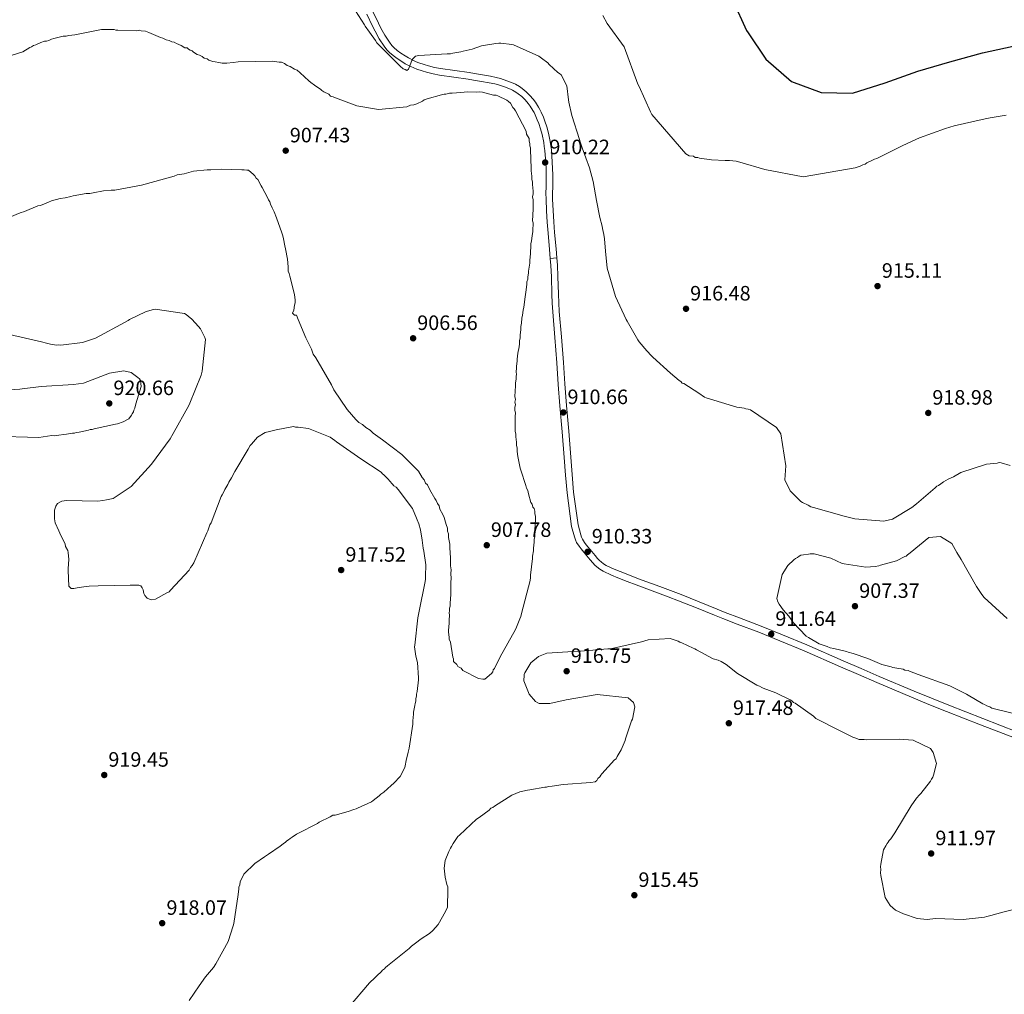
# Model space of a CAD drawing. Units: metres. Extents: x 569786 to 573214, y 4742666 to 4745015.
# Drawn here: x 572191 to 572665, y 4743160 to 4743629 of the extents above; entities that cross this region are included whole.
import ezdxf

# ---------------------------------------------------------------- set-up
doc = ezdxf.new("R2010")
doc.units = ezdxf.units.M
doc.header["$MEASUREMENT"] = 0
for name, color, linetype, lineweight in [('Cota de punto acotado terreno', 7, 'Continuous', 0), ('Curva de nivel directora', 30, 'Continuous', 30), ('Curva de nivel intermedia', 30, 'Continuous', 0), ('Línea de pista pavimentada', 7, 'Continuous', 0), ('Línea de pista sin pavimentar', 7, 'Continuous', 0), ('Punto acotado terreno (símbolo)', 7, 'Continuous', 0)]:
    doc.layers.add(name, color=color, linetype=linetype, lineweight=lineweight)
doc.styles.add('Style-Arial', font='arial.ttf')

# ---------------------------------------------------------------- blocks, each defined once
blk = doc.blocks.new('5PATER')
at = {"layer": 'Punto acotado terreno (símbolo)', "linetype": 'Continuous', "lineweight": 0}
h = blk.add_hatch(color=51, dxfattribs=at)
edge = h.paths.add_edge_path()
edge.add_ellipse((0, 0), major_axis=(-0.11, -0.111), ratio=0.999422, start_angle=0, end_angle=360)

msp = doc.modelspace()

# ---------------------------------------------------------------- linework, layer by layer
at = {"layer": 'Curva de nivel directora', "color": 30, "linetype": 'Continuous', "lineweight": 30, "elevation": 925, "flags": 128}
msp.add_lwpolyline([(572534.35, 4743638.37), (572540.89, 4743623.98), (572541.64, 4743622.71), (572550.18, 4743610.02), (572562.64, 4743599.37), (572576.78, 4743594.03), (572591.95, 4743593.78), (572607.72, 4743598.74), (572623.4, 4743604.33), (572638.86, 4743608.86), (572654.54, 4743613.18), (572669.37, 4743616.33), (572683.98, 4743621.59), (572698.58, 4743628.77), (572712.44, 4743635.94)], dxfattribs=at)
at = {"layer": 'Curva de nivel intermedia', "color": 30, "linetype": 'Continuous', "lineweight": 0, "flags": 128}
for points, elevation in [([(572352.54, 4743633.37), (572356.76, 4743626.67), (572357.06, 4743625.92), (572359.16, 4743623.1), (572362.17, 4743619.08), (572362.77, 4743618.04), (572363.67, 4743617), (572374.02, 4743606.74), (572375.52, 4743605.41), (572376.42, 4743605.11), (572377.17, 4743604.67), (572378.06, 4743605.27), (572378.36, 4743606.02), (572379.69, 4743609.46), (572380.13, 4743610.21), (572381.32, 4743611.56), (572382.96, 4743611.86), (572396.69, 4743612.68), (572398.19, 4743612.68), (572399.38, 4743612.99), (572403.26, 4743613.6), (572404.3, 4743613.91), (572408.63, 4743614.97), (572413.25, 4743616.49), (572415.04, 4743616.8), (572420.11, 4743617.57), (572421.61, 4743617.87), (572422.5, 4743617.88), (572427.73, 4743617.16), (572428.63, 4743617.01), (572440.75, 4743611.54), (572442.1, 4743610.51), (572445.1, 4743608.28), (572445.85, 4743607.54), (572450.05, 4743603.68), (572450.8, 4743603.23), (572451.55, 4743602.49), (572454.26, 4743597.28), (572455.19, 4743590.56), (572455.34, 4743589.37), (572456.72, 4743582.95), (572460.36, 4743571.32), (572460.66, 4743570.28), (572461.72, 4743567.45), (572465.2, 4743557.76), (572467.02, 4743551.2), (572468.56, 4743541.94), (572470.24, 4743533.74), (572471.31, 4743529.56), (572471.46, 4743528.52), (572472.08, 4743525.69), (572472.38, 4743523.45), (572473.01, 4743517.63)], 915), ([(572471.67, 4743631.16), (572473.78, 4743627.29), (572481.9, 4743615.98), (572488.56, 4743598.1), (572489.16, 4743596.9), (572494.6, 4743584.69), (572495.2, 4743583.49), (572511.72, 4743564.46), (572513.22, 4743563.57), (572515.31, 4743563.28), (572516.21, 4743562.69), (572517.4, 4743562.7), (572518.3, 4743562.4), (572523.98, 4743561.53), (572530.55, 4743561.27), (572532.64, 4743561.28), (572535.93, 4743560.99), (572537.72, 4743560.4), (572549.68, 4743556.88), (572568.22, 4743553.38), (572593.28, 4743557.69), (572595.67, 4743558.59), (572596.86, 4743559.2), (572598.05, 4743559.5), (572598.94, 4743560.1), (572601.33, 4743561.31), (572602.52, 4743561.91), (572603.71, 4743562.22), (572616.23, 4743568.55), (572624.27, 4743572.17), (572636.79, 4743576.71), (572640.97, 4743577.93), (572655.88, 4743581.28), (572658.27, 4743581.89), (572666.03, 4743583.12)], 920), ([(572186.59, 4743611.86), (572192.26, 4743613.68), (572195.53, 4743615.78), (572196.42, 4743616.09), (572197.32, 4743616.69), (572198.51, 4743616.99), (572200.89, 4743618.2), (572202.68, 4743618.8), (572203.58, 4743618.81), (572204.77, 4743619.11), (572205.96, 4743619.72), (572207.16, 4743620.02), (572211.63, 4743621.24), (572213.12, 4743621.24), (572214.32, 4743621.55), (572217.3, 4743621.86), (572218.79, 4743622.17), (572230.13, 4743624.31), (572231.92, 4743624.32), (572235.21, 4743624.34), (572236.11, 4743624.34), (572237, 4743624.05), (572237.9, 4743624.05), (572247.16, 4743623.8), (572248.35, 4743624.1), (572249.25, 4743623.81), (572251.34, 4743623.52), (572252.84, 4743622.93), (572258.52, 4743620.57), (572259.72, 4743620.27), (572261.22, 4743619.39), (572262.71, 4743619.09), (572263.91, 4743618.5), (572265.1, 4743618.21), (572266.3, 4743617.62), (572268.4, 4743616.73), (572270.19, 4743615.55), (572271.39, 4743615.55), (572271.99, 4743614.96), (572272.89, 4743614.37), (572273.78, 4743614.07), (572274.38, 4743613.48), (572276.18, 4743612.29), (572277.38, 4743612), (572278.58, 4743611.41), (572279.48, 4743610.52), (572280.97, 4743610.22), (572281.87, 4743609.63), (572283.66, 4743609.04), (572284.86, 4743608.75), (572286.65, 4743608.46), (572288.15, 4743608.17), (572290.54, 4743608.18), (572293.52, 4743608.49), (572295.91, 4743608.8), (572312.33, 4743609.18), (572315.62, 4743608.6), (572316.82, 4743608.6), (572318.31, 4743608.01), (572319.51, 4743607.12), (572321.01, 4743606.53), (572323.1, 4743605.35), (572324.3, 4743604.76), (572325.8, 4743603.57), (572330, 4743599.71), (572330.9, 4743598.82), (572332.7, 4743597.63), (572333.3, 4743597.04), (572335.69, 4743595.56), (572336.29, 4743594.96), (572337.19, 4743594.37), (572339.59, 4743593.19), (572340.49, 4743592.29), (572341.68, 4743592), (572342.88, 4743591.41), (572353.05, 4743587.58), (572363.52, 4743585.84), (572377.25, 4743587.1), (572379.04, 4743588), (572380.53, 4743588.01), (572382.02, 4743588.61), (572384.7, 4743589.82), (572385.59, 4743590.42), (572387.08, 4743591.03), (572393.94, 4743592.85), (572395.14, 4743593.16), (572396.03, 4743593.16), (572397.82, 4743593.77), (572399.02, 4743593.77), (572403.2, 4743594.09), (572406.48, 4743594.41), (572410.66, 4743594.13), (572412.15, 4743594.43), (572413.65, 4743594.14), (572419.03, 4743592.67), (572420.23, 4743592.68)], 910), ([(572420.23, 4743592.68), (572421.12, 4743592.39), (572425.32, 4743590.32), (572426.21, 4743589.72), (572427.11, 4743588.83), (572428.32, 4743586.75), (572428.92, 4743586.15), (572429.52, 4743585.26), (572434.64, 4743575.43), (572434.95, 4743573.94), (572436.16, 4743571.85), (572436.16, 4743570.66), (572436.47, 4743569.46), (572436.47, 4743568.27), (572436.77, 4743567.37), (572436.78, 4743566.48), (572437.12, 4743557.52), (572437.13, 4743556.33), (572437.44, 4743553.64), (572437.45, 4743552.15), (572437.75, 4743550.95), (572437.76, 4743549.76), (572438.07, 4743546.48), (572438.08, 4743545.28), (572437.78, 4743543.79), (572438.09, 4743542.29), (572438.11, 4743539.31), (572438.11, 4743537.81), (572437.84, 4743532.14), (572438.14, 4743531.24), (572438.15, 4743530.05), (572437.86, 4743528.56), (572437.87, 4743527.06), (572437.58, 4743524.97), (572437.29, 4743522.58), (572437, 4743521.08), (572437.01, 4743519.59), (572436.72, 4743517.2), (572436.72, 4743516.31), (572436.44, 4743513.32), (572436.45, 4743511.82), (572435.87, 4743507.94), (572435.87, 4743507.04), (572435.58, 4743505.25), (572435.59, 4743504.05), (572435, 4743502.86), (572435, 4743501.66), (572434.72, 4743498.97), (572434.14, 4743494.49), (572433.85, 4743493), (572433.56, 4743490.61), (572433.27, 4743489.11), (572432.98, 4743486.72), (572432.69, 4743485.23), (572432.41, 4743482.84), (572432.11, 4743481.34), (572432.12, 4743479.85), (572431.84, 4743477.16), (572431.84, 4743475.66), (572431.55, 4743474.47), (572431.56, 4743472.98), (572431.27, 4743471.48), (572430.68, 4743468.49), (572430.4, 4743465.5), (572430.4, 4743464.61), (572430.12, 4743462.22), (572430.12, 4743461.32), (572429.83, 4743459.23), (572430.13, 4743458.33), (572429.84, 4743457.14), (572429.85, 4743455.94), (572429.56, 4743454.15), (572429.56, 4743452.66), (572429.29, 4743447.58), (572429.6, 4743446.09), (572429.3, 4743444.89), (572429.61, 4743443.7), (572429.32, 4743442.2), (572429.32, 4743441.01), (572429.63, 4743439.52), (572429.34, 4743438.02), (572429.35, 4743435.04), (572429.37, 4743432.05), (572429.37, 4743430.86), (572429.68, 4743429.36), (572429.68, 4743428.17), (572429.99, 4743425.48), (572430, 4743423.99), (572430.31, 4743422.8), (572430.32, 4743421.01), (572430.63, 4743418.62), (572431.85, 4743412.95), (572432.15, 4743412.05), (572434.57, 4743404.6), (572434.88, 4743403.41), (572435.48, 4743402.22), (572435.79, 4743400.72), (572437, 4743396.55), (572437.6, 4743395.65), (572437.91, 4743394.16), (572438.51, 4743393.57)], 910), ([(572323.06, 4743491.56), (572323.35, 4743492.76), (572323.34, 4743493.96), (572323.03, 4743496.64), (572320.9, 4743505.59), (572320.59, 4743506.78), (572319.99, 4743507.98), (572319.99, 4743509.17), (572319.98, 4743510.07), (572319.66, 4743513.65), (572318.74, 4743518.72), (572318.44, 4743520.21), (572317.83, 4743523.5), (572317.52, 4743524.99), (572316.91, 4743526.48), (572314.49, 4743533.63), (572313.28, 4743536.61), (572312.38, 4743538.4), (572311.47, 4743540.19), (572311.17, 4743541.38), (572310.57, 4743542.27), (572309.36, 4743544.66), (572308.76, 4743545.85), (572307.55, 4743548.23), (572306.95, 4743549.13), (572305.44, 4743552.11), (572304.54, 4743552.7), (572303.94, 4743553.89), (572303.34, 4743554.48), (572300.94, 4743556.56), (572300.05, 4743556.56), (572298.85, 4743556.85), (572297.65, 4743556.85), (572288.1, 4743557.1), (572282.72, 4743556.77), (572280.93, 4743556.76), (572274.36, 4743556.14), (572269.89, 4743554.92), (572266.61, 4743554.31), (572265.12, 4743553.7), (572249.31, 4743549.44), (572236.48, 4743546.99), (572234.69, 4743546.98), (572231.1, 4743546.67), (572226.03, 4743545.75), (572224.54, 4743545.44), (572222.75, 4743545.43), (572216.48, 4743544.21), (572215.29, 4743543.9), (572212.6, 4743543.29), (572210.22, 4743542.98), (572206.04, 4743541.77), (572204.55, 4743541.16), (572200.68, 4743539.65), (572199.48, 4743539.35), (572192.93, 4743536.63), (572190.84, 4743536.02), (572177.72, 4743530.58)], 910), ([(572473.01, 4743517.63), (572473.8, 4743509.42), (572477.75, 4743495.7), (572482.88, 4743484.67), (572483.33, 4743483.78), (572488.45, 4743474.85), (572489.2, 4743473.95), (572492.8, 4743469.49), (572493.7, 4743468.75), (572494.31, 4743468), (572495.81, 4743466.52), (572504.21, 4743458.79), (572508.4, 4743455.23), (572509.3, 4743454.79), (572509.9, 4743454.04), (572510.65, 4743453.75), (572517.84, 4743449.15), (572520.69, 4743447.23), (572521.43, 4743446.93), (572536.24, 4743442.37), (572539.83, 4743441.94), (572540.57, 4743441.65), (572541.62, 4743441.5), (572542.82, 4743441.06), (572555.4, 4743432.61), (572557.36, 4743429.49), (572559.82, 4743414.12), (572559.4, 4743407.39), (572561.97, 4743402.18), (572566.32, 4743397.72), (572567.07, 4743396.98), (572567.82, 4743396.53), (572570.66, 4743395.2), (572571.86, 4743394.46), (572573.21, 4743394.02), (572587.86, 4743389.91), (572593.09, 4743388.59), (572606.99, 4743387.47), (572611.16, 4743388.53), (572620.54, 4743394.1), (572622.77, 4743395.9), (572631.85, 4743403.56), (572632.59, 4743404.31), (572633.33, 4743404.62), (572634.53, 4743405.52), (572635.86, 4743406.42), (572638.1, 4743407.78), (572640.63, 4743408.83), (572641.38, 4743409.28), (572643.31, 4743410.49), (572644.2, 4743410.94), (572656.58, 4743414.88), (572661.65, 4743415.5), (572662.7, 4743415.81), (572663.59, 4743415.66), (572667.93, 4743414.34)], 915), ([(572438.51, 4743393.57), (572438.82, 4743392.38), (572438.82, 4743391.18), (572439.13, 4743389.69), (572439.13, 4743388.49), (572438.86, 4743383.12), (572438.87, 4743380.13), (572438.58, 4743378.64), (572438.59, 4743377.44), (572438.3, 4743374.45), (572438.31, 4743373.26), (572437.73, 4743370.57), (572437.73, 4743369.37), (572437.44, 4743366.98), (572437.16, 4743364), (572436.87, 4743361.61), (572436.88, 4743360.41), (572436.59, 4743358.92), (572432.48, 4743343.07), (572432.19, 4743341.57), (572431.6, 4743340.38), (572430.13, 4743336.49), (572429.53, 4743335.29), (572422.13, 4743322.11), (572419.47, 4743316.43), (572418.88, 4743315.83), (572418.58, 4743314.93), (572417.99, 4743314.03), (572414.72, 4743311.33), (572413.82, 4743311.32), (572411.73, 4743311.61), (572404.25, 4743315.46), (572403.34, 4743316.65), (572401.85, 4743317.53), (572401.24, 4743318.43), (572399.74, 4743319.91), (572399.74, 4743321.11), (572399.44, 4743322), (572398.21, 4743329.16), (572397.6, 4743330.65), (572397.6, 4743331.55), (572397.29, 4743333.94), (572397.28, 4743334.83), (572397.56, 4743338.42), (572397.56, 4743339.61), (572397.84, 4743342.3), (572397.54, 4743343.2), (572397.83, 4743344.39), (572397.83, 4743345.59), (572398.12, 4743346.49), (572398.11, 4743347.98), (572398.39, 4743352.16), (572398.39, 4743353.65), (572398.36, 4743358.13), (572398.65, 4743359.93), (572398.34, 4743362.32), (572398.63, 4743364.11), (572398.33, 4743365.9), (572398.31, 4743369.78), (572397.99, 4743374.56), (572397.98, 4743376.35), (572397.36, 4743379.63), (572397.36, 4743381.42), (572396.75, 4743382.61), (572396.75, 4743384.11), (572396.14, 4743385.9), (572395.23, 4743389.18), (572394.62, 4743390.67), (572393.12, 4743393.35), (572392.81, 4743394.84), (572391.91, 4743396.03), (572391.3, 4743397.52), (572390.7, 4743398.41), (572388.29, 4743402.58), (572387.09, 4743404.97), (572386.19, 4743405.86), (572385.58, 4743407.35), (572384.68, 4743408.54), (572382.88, 4743411.52), (572381.68, 4743412.71), (572374.77, 4743419.54), (572365.48, 4743426.66), (572360.98, 4743429.93), (572359.48, 4743431.41), (572357.39, 4743432.6), (572355.89, 4743434.08), (572354.09, 4743434.97), (572352.59, 4743436.46), (572348.39, 4743441.22), (572342.07, 4743450.74), (572340.86, 4743453.12), (572333.33, 4743466.23), (572332.13, 4743468.02), (572331.22, 4743470.4), (572328.51, 4743475.76), (572324.88, 4743484.7), (572323.98, 4743486.79), (572323.08, 4743486.79), (572322.18, 4743487.68), (572322.77, 4743489.17), (572323.06, 4743491.56)], 910), ([(572185.75, 4743477.51), (572201.14, 4743473.85), (572203.54, 4743473.27), (572205.48, 4743472.83), (572207.42, 4743472.39), (572208.47, 4743472.24), (572209.36, 4743472.4), (572210.56, 4743472.25), (572220.86, 4743473.65), (572227.12, 4743475.62), (572241.57, 4743483.31), (572242.9, 4743484.21), (572243.65, 4743484.66), (572251.25, 4743488.43), (572252.29, 4743488.73), (572254.08, 4743489.19), (572254.97, 4743489.49), (572256.02, 4743489.65), (572270.07, 4743487.48), (572270.96, 4743487.03), (572271.86, 4743486.29), (572273.66, 4743484.8), (572276.82, 4743481.24), (572277.72, 4743480.2), (572279.38, 4743476.92), (572279.83, 4743476.02), (572280.13, 4743474.98), (572278.56, 4743459.74), (572278.12, 4743457.8), (572272.66, 4743444.33), (572272.22, 4743443.14), (572264.67, 4743429.66), (572263.19, 4743427.11), (572254.14, 4743414.98), (572244.34, 4743404.18), (572235.7, 4743398.46), (572232.42, 4743397.7), (572230.78, 4743397.39), (572228.39, 4743397.08), (572213.16, 4743397.46), (572210.92, 4743397.15), (572208.84, 4743395.94), (572208.1, 4743394.74), (572207.36, 4743392.8), (572207.38, 4743388.62), (572207.84, 4743386.68), (572209.5, 4743382.8), (572209.95, 4743381.76), (572212.52, 4743376.4), (572212.82, 4743375.35), (572213.87, 4743373.42), (572214.03, 4743372.37), (572214.34, 4743369.09), (572214.07, 4743364.76), (572214.07, 4743363.71), (572214.41, 4743356.1), (572215.46, 4743355.06), (572216.8, 4743355.06), (572218.29, 4743355.37), (572221.57, 4743355.83), (572224.11, 4743356.15), (572228.44, 4743356.32), (572243.97, 4743356.69), (572248.15, 4743356.71), (572249.05, 4743356.27), (572249.65, 4743355.37), (572250.1, 4743354.33), (572250.41, 4743352.69), (572251.01, 4743351.65), (572252.06, 4743350.46), (572254.01, 4743349.57), (572256.1, 4743349.88), (572261.61, 4743352.89), (572262.65, 4743353.5), (572263.39, 4743354.25), (572272.31, 4743363.84), (572273.05, 4743365.19), (572273.79, 4743366.09), (572274.53, 4743367.44), (572280.88, 4743381.81), (572281.32, 4743382.85), (572282.35, 4743385.7), (572282.95, 4743386.74), (572287.81, 4743399.31), (572288.26, 4743400.21), (572289.14, 4743402), (572289.59, 4743402.75), (572290.92, 4743405.15), (572291.51, 4743406.35), (572292.7, 4743408.44), (572294.33, 4743411.44), (572300.69, 4743422.22), (572301.73, 4743423.87), (572302.33, 4743424.62), (572305.3, 4743427.92), (572309.02, 4743430.17), (572310.96, 4743430.63), (572314.24, 4743431.54), (572322.59, 4743433.08), (572323.64, 4743432.78)], 915), ([(572240.78, 4743459.99), (572233.92, 4743458.77), (572221.4, 4743453.93), (572216.62, 4743453.31), (572200.95, 4743452.34), (572191.85, 4743451.25), (572190.8, 4743451.09), (572174.38, 4743450.12)], 920), ([(572177.77, 4743428.48), (572199.87, 4743427.84), (572206.14, 4743428.77), (572207.33, 4743428.62), (572208.23, 4743428.78), (572213.15, 4743429.4), (572216.14, 4743429.86), (572217.04, 4743429.86), (572217.93, 4743430.17), (572219.27, 4743430.32), (572223.9, 4743431.39), (572224.64, 4743431.69), (572225.54, 4743431.7), (572226.58, 4743432), (572236.87, 4743434.29), (572237.77, 4743434.44), (572240.45, 4743435.35), (572243.28, 4743436.86), (572244.62, 4743438.51), (572244.91, 4743439.26), (572245.51, 4743440.16), (572245.65, 4743441.05), (572246.1, 4743441.95), (572246.68, 4743444.04), (572249.18, 4743452.42), (572248.87, 4743455.25), (572248.42, 4743456), (572247.67, 4743456.74), (572244.37, 4743459.12), (572240.78, 4743459.99)], 920), ([(572323.64, 4743432.78), (572324.83, 4743432.79), (572329.76, 4743432.07), (572340.24, 4743427.94), (572342.49, 4743426.3), (572343.38, 4743425.71), (572355.07, 4743417.55), (572364.81, 4743411.03), (572365.41, 4743410.29), (572366.16, 4743409.84), (572367.66, 4743408.21), (572368.41, 4743407.61), (572368.86, 4743406.87), (572370.36, 4743405.24), (572370.96, 4743404.49), (572372.01, 4743403.9), (572373.06, 4743402.71), (572379.97, 4743393.63), (572381.79, 4743389.01), (572382.24, 4743388.12), (572383, 4743386.18), (572383.76, 4743383.35), (572384.53, 4743378.28), (572385.15, 4743374.4), (572385.45, 4743373.05), (572386.38, 4743366.49), (572386.26, 4743360.96)], 915), ([(572666.55, 4743340.62), (572655.45, 4743350.72), (572654.24, 4743352.21), (572652.29, 4743355.03), (572651.69, 4743355.93), (572644.31, 4743369.03), (572642.2, 4743372.45), (572639.79, 4743376.77), (572634.4, 4743380.18), (572628.73, 4743379.56), (572619.8, 4743372.2), (572618.46, 4743371.29), (572617.87, 4743370.69), (572617.12, 4743370.39), (572613.1, 4743368.43), (572605.5, 4743366.3), (572604.6, 4743366), (572602.81, 4743365.69), (572598.33, 4743365.37), (572587.87, 4743366.97), (572586.98, 4743367.11), (572581.44, 4743369.62), (572573.51, 4743371.82), (572571.57, 4743371.81), (572570.68, 4743371.66), (572568.29, 4743371.2), (572567.1, 4743371.05), (572566.2, 4743370.59), (572565.46, 4743369.99), (572564.57, 4743369.54), (572563.67, 4743368.79), (572560.85, 4743366.09), (572558.03, 4743361.74), (572555.55, 4743350.23), (572556.01, 4743348.59), (572556.61, 4743347.55), (572558.56, 4743344.72), (572561.27, 4743341.75), (572562.02, 4743340.56), (572563.37, 4743338.62), (572569.67, 4743332.08), (572570.72, 4743331.49), (572575.96, 4743328.38), (572579.7, 4743327.06), (572581.2, 4743326.47), (572582.99, 4743326.18), (572589.12, 4743324.71), (572589.87, 4743324.42), (572592.26, 4743323.68), (572599.29, 4743321.33)], 910), ([(572386.26, 4743360.96), (572386.26, 4743359.62), (572385.97, 4743358.42), (572383.2, 4743344.07), (572382.47, 4743340.93), (572381.04, 4743327.79), (572380.89, 4743326.89), (572381.05, 4743325.85), (572381.51, 4743322.41), (572382.28, 4743319.43), (572382.91, 4743311.97), (572382.91, 4743311.07), (572382.19, 4743305.39), (572381.9, 4743304.2), (572381.91, 4743303.3), (572381.61, 4743301.96), (572381.62, 4743300.76), (572381.18, 4743299.71), (572381.03, 4743298.67), (572380.45, 4743295.38), (572380.45, 4743294.48), (572380.17, 4743291.35), (572380.18, 4743289.7), (572378.29, 4743278.05), (572377.85, 4743276.25), (572377.71, 4743275.36), (572377.12, 4743272.97), (572376.25, 4743268.78), (572374.03, 4743264.44), (572370.91, 4743261.29), (572369.72, 4743260.09), (572366.15, 4743256.93), (572364.66, 4743255.88), (572363.92, 4743255.13), (572360.94, 4743252.88), (572360.2, 4743252.28), (572353.5, 4743249.26), (572352.75, 4743248.81), (572351.71, 4743248.5), (572349.02, 4743247.59), (572342.61, 4743245.77), (572341.57, 4743245.77), (572340.23, 4743245.01), (572335.01, 4743242.45), (572334.12, 4743241.85), (572324.74, 4743237.02), (572323.99, 4743236.72), (572321.91, 4743235.22), (572321.01, 4743234.62), (572320.27, 4743233.87), (572319.38, 4743233.41), (572318.63, 4743232.66), (572317.74, 4743232.21), (572316.85, 4743231.31), (572316.1, 4743230.86), (572310.6, 4743227.1), (572308.66, 4743225.75), (572304.05, 4743222.59), (572298.7, 4743217.34), (572296.92, 4743213.74), (572296.78, 4743212.25), (572296.34, 4743211.2), (572296.34, 4743210.16), (572296.05, 4743209.11), (572295.91, 4743207.62), (572293.89, 4743193.57), (572293.59, 4743192.52), (572291.09, 4743184.9), (572285.17, 4743174.26), (572283.98, 4743172.47), (572280.27, 4743167.97), (572277.16, 4743163.62), (572272.26, 4743156.58)], 915), ([(572349.18, 4743153.12), (572359.27, 4743165.11), (572361.8, 4743167.51), (572362.84, 4743168.56), (572364.77, 4743170.37), (572365.52, 4743171.12), (572366.41, 4743171.72), (572367, 4743172.47), (572367.9, 4743173.22), (572369.53, 4743174.57), (572378.31, 4743181.63), (572379.5, 4743182.68), (572381.43, 4743184.18), (572384.11, 4743186.29), (572388.13, 4743188.85), (572389.76, 4743190.2), (572392.29, 4743193.2), (572395.84, 4743199.34), (572396.73, 4743201.43), (572396.99, 4743210.09), (572396.98, 4743211.29), (572396.53, 4743212.48), (572395.76, 4743215.91), (572395.14, 4743220.24), (572395.72, 4743223.97), (572397.49, 4743228.31), (572398.23, 4743229.96), (572398.68, 4743230.71), (572399.57, 4743232.2), (572401.79, 4743235.5), (572402.53, 4743236.25), (572410.86, 4743243.91), (572412.05, 4743244.66), (572416.96, 4743248.27), (572417.7, 4743249.17), (572418.6, 4743249.47), (572419.49, 4743250.22), (572427.82, 4743255.49), (572431.7, 4743257), (572435.43, 4743257.91), (572436.47, 4743258.07), (572443.64, 4743259.3), (572444.53, 4743259.3), (572445.43, 4743259.6), (572447.22, 4743259.76), (572452.59, 4743260.53), (572465.87, 4743261.64), (572467.96, 4743261.95), (572468.71, 4743262.55), (572469.3, 4743263.45), (572470.19, 4743264.35), (572470.63, 4743265.1), (572471.23, 4743265.7), (572477.32, 4743272.45), (572478.06, 4743273.05), (572478.51, 4743274.1), (572480.43, 4743277.24), (572482.35, 4743281.73), (572482.65, 4743282.63), (572485.44, 4743291.31), (572485.89, 4743292.05), (572487.05, 4743298.03), (572486.44, 4743300.12), (572483.89, 4743302.35), (572468.95, 4743303.92), (572454.03, 4743301.46), (572446.13, 4743299.63), (572441.05, 4743299.6), (572440.3, 4743299.9), (572439.25, 4743300.64), (572436.1, 4743304.06), (572433.83, 4743309.72), (572433.53, 4743310.62), (572433.53, 4743311.51), (572433.82, 4743312.26), (572433.82, 4743313.6), (572434.11, 4743314.35), (572436.92, 4743319.29), (572440.64, 4743322.3), (572443.92, 4743323.51), (572444.67, 4743323.81), (572459.75, 4743324.78), (572460.94, 4743324.93), (572466.76, 4743325.41), (572468.1, 4743325.42), (572474.07, 4743326.04), (572475.27, 4743326.05), (572490.33, 4743329.41), (572493.46, 4743330.32), (572504.06, 4743330.97), (572507.95, 4743329.64), (572508.7, 4743329.2), (572509.75, 4743328.9), (572515.14, 4743326.24), (572516.03, 4743325.95), (572516.78, 4743325.5), (572524.87, 4743321.21)], 915), ([(572524.87, 4743321.21), (572527.26, 4743320.48), (572528.61, 4743319.89), (572531.15, 4743318.41), (572536.55, 4743314.1), (572545.84, 4743308.47), (572547.18, 4743308.03), (572548.23, 4743307.29), (572548.98, 4743306.99), (572554.96, 4743304.78), (572561.85, 4743301.38), (572562.74, 4743300.94), (572563.49, 4743300.19), (572564.39, 4743299.75), (572573.23, 4743293.52), (572574.28, 4743292.48), (572585.96, 4743286.42), (572592.4, 4743283.31), (572593.14, 4743283.02), (572595.24, 4743282.28), (572597.63, 4743282.29), (572598.52, 4743282.15), (572614.5, 4743282.52), (572621.22, 4743281.96), (572629.46, 4743277.97), (572630.81, 4743276.03), (572632.48, 4743270.66), (572631.01, 4743265.13), (572630.72, 4743264.08), (572629.97, 4743263.19), (572629.53, 4743262.29), (572624.93, 4743256.29), (572624.19, 4743255.69), (572622.85, 4743254.04), (572620.18, 4743250.3), (572612.33, 4743237.27), (572610.99, 4743235.47), (572610.4, 4743234.42), (572609.66, 4743233.67), (572609.22, 4743232.77), (572608.62, 4743232.17), (572608.03, 4743231.12), (572606.84, 4743229.18), (572605.53, 4743222.15), (572605.39, 4743220.96), (572605.55, 4743219.61), (572605.4, 4743218.12), (572605.56, 4743216.78), (572607.7, 4743206.18), (572610.14, 4743202.28), (572612.69, 4743200.05), (572616.58, 4743198.28), (572623.16, 4743196.07), (572627.95, 4743195.64), (572631.98, 4743196.11), (572645.27, 4743195.58), (572655.57, 4743196.67), (572656.61, 4743196.98), (572658.55, 4743197.43), (572664.36, 4743199.11), (572669.58, 4743200.33)], 915), ([(572599.29, 4743321.33), (572606.03, 4743318.37), (572610.51, 4743317.35), (572611.41, 4743317.06), (572613.35, 4743316.62), (572616.34, 4743316.18), (572617.24, 4743315.74), (572618.73, 4743315.6), (572619.48, 4743315.15), (572623.52, 4743313.68), (572638.93, 4743308.08), (572646.86, 4743304.09), (572647.61, 4743303.64), (572654.8, 4743299.5), (572655.55, 4743299.2), (572656.74, 4743298.46), (572658.09, 4743298.02), (572659.14, 4743297.43), (572668.86, 4743294.93)], 910)]:
    msp.add_lwpolyline(points, dxfattribs=dict(at, elevation=elevation))
at = {"layer": 'Línea de pista pavimentada', "color": 7, "linetype": 'Continuous', "lineweight": 0, "elevation": 910.04, "flags": 128}
msp.add_lwpolyline([(572446.32, 4743514.09), (572449.5, 4743514.38)], dxfattribs=at)
at = {"layer": 'Línea de pista pavimentada', "color": 7, "linetype": 'Continuous', "lineweight": 0}
for points in [[(572360.77, 4743633.13, 914.91), (572363.54, 4743627.43, 914.96), (572364.74, 4743625.07, 914.96), (572366.67, 4743621.61, 914.91), (572368.82, 4743618.23, 914.83), (572370, 4743616.73, 914.78), (572371, 4743615.72, 914.75), (572372.63, 4743614.34, 914.69), (572374.38, 4743613.05, 914.63), (572376.46, 4743611.65, 914.59), (572378.05, 4743610.68, 914.57), (572380.49, 4743609.4, 914.53), (572381.76, 4743608.84, 914.5), (572383.06, 4743608.34, 914.45), (572385.64, 4743607.48, 914.25), (572387.58, 4743606.9, 914.03), (572390.52, 4743606.15, 913.64), (572393.51, 4743605.58, 913.3), (572400.37, 4743604.59, 912.66), (572407.24, 4743603.59, 912.13), (572409.81, 4743603.19, 912.05), (572413.67, 4743602.55, 912.07), (572417.54, 4743601.88, 912.01), (572420.32, 4743601.29, 911.85), (572422.38, 4743600.73, 911.72), (572425.42, 4743599.72, 911.53), (572428.44, 4743598.53, 911.35), (572429.59, 4743598, 911.29), (572431.49, 4743596.92, 911.18), (572432.83, 4743595.98, 911.1), (572434.74, 4743594.4, 910.99), (572436.53, 4743592.62, 910.9), (572438.16, 4743590.76, 910.85), (572439.26, 4743589.31, 910.85), (572440.72, 4743587.04, 910.86), (572441.36, 4743585.85, 910.85), (572441.96, 4743584.61, 910.8), (572443.02, 4743582.13, 910.69), (572443.75, 4743580.25, 910.6), (572444.69, 4743577.41, 910.46), (572445.46, 4743574.5, 910.33), (572446.29, 4743570.44, 910.13), (572446.62, 4743568.4, 910.04), (572446.86, 4743566.35, 909.98), (572447.31, 4743560.39, 909.96), (572447.46, 4743557.41, 909.98), (572447.54, 4743554.43, 909.98), (572447.49, 4743548.54, 909.97), (572447.44, 4743545.59, 909.97), (572447.47, 4743542.65, 909.97), (572447.68, 4743537.21, 910), (572448, 4743531.77, 910.06), (572448.41, 4743526.55, 910.07), (572449.15, 4743518.74, 910.03), (572449.5, 4743514.38, 910.04)], [(572357.89, 4743631.76, 914.91), (572360.68, 4743626.02, 914.96), (572361.92, 4743623.57, 914.96), (572363.93, 4743619.97, 914.91), (572366.22, 4743616.38, 914.83), (572367.61, 4743614.62, 914.78), (572368.82, 4743613.38, 914.75), (572370.65, 4743611.83, 914.69), (572372.54, 4743610.44, 914.63), (572374.74, 4743608.96, 914.59), (572376.47, 4743607.91, 914.57), (572379.1, 4743606.52, 914.53), (572380.54, 4743605.89, 914.5), (572381.98, 4743605.34, 914.45), (572384.68, 4743604.44, 914.25), (572386.73, 4743603.82, 914.03), (572389.83, 4743603.04, 913.64), (572392.98, 4743602.44, 913.3), (572399.92, 4743601.43, 912.66), (572406.76, 4743600.44, 912.13), (572409.3, 4743600.04, 912.05), (572413.14, 4743599.4, 912.07), (572416.94, 4743598.75, 912.01), (572419.57, 4743598.19, 911.85), (572421.46, 4743597.67, 911.72), (572424.34, 4743596.72, 911.53), (572427.19, 4743595.59, 911.35), (572428.13, 4743595.16, 911.29), (572429.79, 4743594.22, 911.18), (572430.9, 4743593.44, 911.1), (572432.59, 4743592.04, 910.99), (572434.21, 4743590.44, 910.9), (572435.69, 4743588.74, 910.85), (572436.64, 4743587.48, 910.85), (572437.97, 4743585.41, 910.86), (572438.52, 4743584.39, 910.85), (572439.05, 4743583.29, 910.8), (572440.07, 4743580.92, 910.69), (572440.75, 4743579.17, 910.6), (572441.64, 4743576.5, 910.46), (572442.35, 4743573.77, 910.33), (572443.15, 4743569.87, 910.13), (572443.46, 4743567.97, 910.04), (572443.68, 4743566.04, 909.98), (572444.12, 4743560.19, 909.96), (572444.27, 4743557.29, 909.98), (572444.35, 4743554.4, 909.98), (572444.3, 4743548.57, 909.97)], [(572444.3, 4743548.57, 909.97), (572444.25, 4743545.6, 909.97), (572444.28, 4743542.57, 909.97), (572444.49, 4743537.05, 910), (572444.81, 4743531.55, 910.06), (572445.24, 4743526.28, 910.07), (572445.97, 4743518.46, 910.03), (572446.32, 4743514.09, 910.04)]]:
    msp.add_polyline3d(points, dxfattribs=at)
at = {"layer": 'Línea de pista sin pavimentar', "color": 7, "linetype": 'Continuous', "lineweight": 0}
for points in [[(572446.32, 4743514.09, 910.04), (572446.6, 4743510.71, 910.04), (572446.86, 4743505.21, 910.17), (572447.1, 4743496.83, 910.55), (572447.26, 4743492.59, 910.72), (572447.51, 4743488.34, 910.82), (572448.49, 4743476.01, 910.95), (572449.47, 4743463.74, 910.97), (572450.2, 4743453.39, 910.91), (572450.96, 4743443.02, 910.86), (572452.02, 4743430.56, 910.84), (572453.07, 4743418.13, 910.79), (572453.73, 4743409.65, 910.7), (572454.39, 4743401.16, 910.62), (572456.61, 4743384.86, 909.99), (572457.94, 4743379.93, 909.84), (572458.42, 4743378.52, 909.8), (572459.02, 4743377.25, 909.76), (572460.17, 4743375.41, 909.7), (572461.16, 4743374.1, 909.65), (572463.97, 4743370.8, 909.51), (572465.52, 4743368.9, 909.48), (572466.78, 4743367.42, 909.49), (572467.84, 4743366.31, 909.51), (572468.75, 4743365.45, 909.54), (572470.21, 4743364.31, 909.58), (572471.83, 4743363.36, 909.62), (572475.86, 4743361.48, 909.73), (572478.85, 4743360.21, 909.82), (572483.3, 4743358.44, 909.97), (572487.76, 4743356.75, 910.17), (572498.02, 4743352.99, 910.68), (572503.12, 4743351.11, 910.93), (572508.17, 4743349.16, 911.19), (572516.82, 4743345.66, 911.62), (572525.5, 4743342.14, 912.06), (572529.46, 4743340.58, 912.21), (572536.39, 4743337.9, 912.31), (572546.75, 4743333.93, 912.19), (572557.02, 4743329.85, 912.03), (572568.67, 4743324.94, 911.84), (572586.12, 4743317.34, 911.49), (572594.86, 4743313.53, 911.39), (572603.63, 4743309.77, 911.41), (572620.35, 4743302.71, 911.62), (572628.75, 4743299.23, 911.73), (572637.19, 4743295.82, 911.84), (572653.57, 4743289.42, 912.04), (572669.95, 4743283.07, 912.23)], [(572449.5, 4743514.38, 910.04), (572449.78, 4743510.91, 910.04), (572450.05, 4743505.33, 910.17), (572450.29, 4743496.94, 910.55), (572450.44, 4743492.75, 910.72), (572450.69, 4743488.56, 910.82), (572451.67, 4743476.27, 910.95), (572452.65, 4743463.98, 910.97), (572453.38, 4743453.62, 910.91), (572454.14, 4743443.27, 910.86), (572455.2, 4743430.83, 910.84), (572456.25, 4743418.39, 910.79), (572456.91, 4743409.9, 910.7), (572457.57, 4743401.4, 910.62), (572459.69, 4743385.69, 909.99), (572460.99, 4743380.86, 909.84), (572461.38, 4743379.72, 909.8), (572461.83, 4743378.78, 909.76), (572462.8, 4743377.22, 909.7), (572463.64, 4743376.1, 909.65), (572466.41, 4743372.84, 909.51), (572467.97, 4743370.94, 909.48), (572469.16, 4743369.55, 909.49), (572470.09, 4743368.57, 909.51), (572470.83, 4743367.88, 909.54), (572472.01, 4743366.96, 909.58), (572473.32, 4743366.19, 909.62), (572477.16, 4743364.39, 909.73), (572480.06, 4743363.16, 909.82), (572484.45, 4743361.41, 909.97), (572488.87, 4743359.74, 910.17), (572499.12, 4743355.98, 910.68), (572504.25, 4743354.09, 910.93), (572509.34, 4743352.13, 911.19), (572518.02, 4743348.62, 911.62), (572526.69, 4743345.1, 912.06), (572530.62, 4743343.55, 912.21), (572537.53, 4743340.88, 912.31), (572547.91, 4743336.9, 912.19), (572558.23, 4743332.8, 912.03), (572569.93, 4743327.87, 911.84), (572587.39, 4743320.26, 911.49), (572596.12, 4743316.46, 911.39), (572604.88, 4743312.71, 911.41), (572621.59, 4743305.65, 911.62), (572629.96, 4743302.18, 911.73), (572638.37, 4743298.79, 911.84), (572654.73, 4743292.39, 912.04), (572671.1, 4743286.05, 912.23)]]:
    msp.add_polyline3d(points, dxfattribs=at)

# ---------------------------------------------------------------- block references
at = {"layer": 'Punto acotado terreno (símbolo)', "color": 7, "linetype": 'Continuous', "lineweight": 0, "xscale": 10, "yscale": 10, "zscale": 10}
for p in [(572318.84, 4743566.01, 907.43), (572443.85, 4743560.3, 910.22), (572604.02, 4743500.76, 915.11), (572511.73, 4743489.82, 916.48), (572380.24, 4743475.61, 906.56), (572233.84, 4743444.23, 920.66), (572452.64, 4743439.88, 910.66), (572628.46, 4743439.63, 918.98), (572415.72, 4743375.9, 907.78), (572464.35, 4743372.74, 910.33), (572345.57, 4743363.95, 917.52), (572593.15, 4743346.53, 907.37), (572552.81, 4743333.06, 911.64), (572454.22, 4743315.2, 916.75), (572532.37, 4743290.12, 917.48), (572231.42, 4743265.18, 919.45), (572629.86, 4743227.35, 911.97), (572486.84, 4743207.27, 915.45), (572259.34, 4743193.8, 918.07)]:
    msp.add_blockref('5PATER', p, dxfattribs=at)

# ---------------------------------------------------------------- texts
at = {"layer": 'Cota de punto acotado terreno', "color": 7, "linetype": 'Continuous', "lineweight": 0, "style": 'Style-Arial'}
for s, p in [('907.43', (572320.83, 4743570.01, 907.43)), ('910.22', (572445.9, 4743564.3, 910.22)), ('915.11', (572606.1, 4743504.76, 915.11)), ('916.48', (572513.72, 4743493.82, 916.48)), ('906.56', (572382.22, 4743479.61, 906.56)), ('920.66', (572235.83, 4743448.23, 920.66)), ('910.66', (572454.63, 4743443.88, 910.66)), ('918.98', (572630.44, 4743443.63, 918.98)), ('907.78', (572417.71, 4743379.9, 907.78)), ('910.33', (572466.34, 4743376.74, 910.33)), ('917.52', (572347.63, 4743367.95, 917.52)), ('907.37', (572595.2, 4743350.53, 907.37)), ('911.64', (572554.79, 4743337.05, 911.64)), ('916.75', (572456.21, 4743319.2, 916.75)), ('917.48', (572534.35, 4743294.12, 917.48)), ('919.45', (572233.41, 4743269.18, 919.45)), ('911.97', (572631.91, 4743231.35, 911.97)), ('915.45', (572488.83, 4743211.27, 915.45)), ('918.07', (572261.39, 4743197.8, 918.07))]:
    msp.add_text(s, height=7, dxfattribs=at).set_placement(p)

doc.saveas('drawing.dxf')
